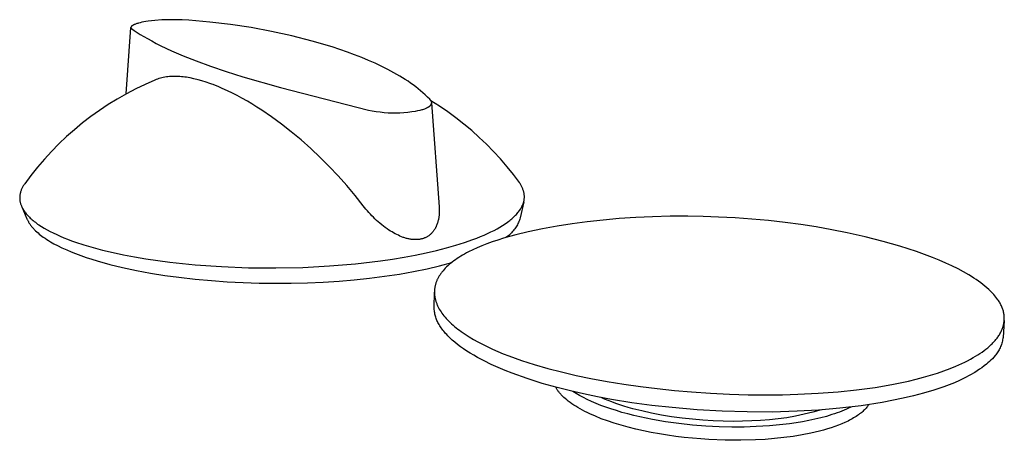
# Model space of a CAD drawing. Units: millimetres. Extents: x -234 to 127, y -227 to 81.
# Drawn here: x -234 to -60, y -227 to -153 of the extents above; entities that cross this region are included whole.
import ezdxf

# ---------------------------------------------------------------- set-up
doc = ezdxf.new("R2010")
doc.units = ezdxf.units.MM
doc.header["$MEASUREMENT"] = 0
doc.layers.add('Default', color=7, linetype='Continuous', true_color=0x000000)

msp = doc.modelspace()

# ---------------------------------------------------------------- linework, layer by layer
at = {"layer": 'Default', "color": 7, "true_color": 0xffffff}
for p, q in [((-212.39, -153.41), (-212.73, -153.48)), ((-212.03, -153.35), (-212.39, -153.41)), ((-211.65, -153.29), (-212.03, -153.35)), ((-210.45, -153.17), (-211.65, -153.29)), ((-209.24, -153.08), (-210.45, -153.17)), ((-208.04, -153.04), (-209.24, -153.08)), ((-206.83, -153.03), (-208.04, -153.04)), ((-205.62, -153.07), (-206.83, -153.03)), ((-204.42, -153.14), (-205.62, -153.07)), ((-200.74, -153.45), (-204.42, -153.14)), ((-197.07, -153.88), (-200.74, -153.45)), ((-215.52, -166.17), (-214.69, -154.43)), ((-214.68, -154.36), (-214.69, -154.37)), ((-214.69, -154.37), (-214.69, -154.37)), ((-214.69, -154.37), (-214.69, -154.38)), ((-214.69, -154.38), (-214.69, -154.38)), ((-214.69, -154.38), (-214.69, -154.39)), ((-214.69, -154.39), (-214.69, -154.39)), ((-214.69, -154.39), (-214.69, -154.4)), ((-214.69, -154.4), (-214.69, -154.4)), ((-214.69, -154.4), (-214.69, -154.41)), ((-214.69, -154.41), (-214.69, -154.42)), ((-214.69, -154.42), (-214.69, -154.42)), ((-214.69, -154.42), (-214.69, -154.43)), ((-214.69, -154.43), (-214.69, -154.43)), ((-214.69, -154.43), (-214.69, -154.44)), ((-214.69, -154.44), (-214.69, -154.44)), ((-214.69, -154.44), (-214.69, -154.45)), ((-214.69, -154.45), (-214.69, -154.45)), ((-214.69, -154.45), (-214.69, -154.46)), ((-214.69, -154.46), (-214.69, -154.46)), ((-214.69, -154.46), (-214.69, -154.47)), ((-214.69, -154.47), (-214.69, -154.47)), ((-214.69, -154.47), (-214.68, -154.48)), ((-214.67, -154.33), (-214.68, -154.34)), ((-214.68, -154.34), (-214.68, -154.34)), ((-214.68, -154.34), (-214.68, -154.35)), ((-214.68, -154.35), (-214.68, -154.35)), ((-214.68, -154.35), (-214.68, -154.36)), ((-214.68, -154.48), (-214.68, -154.49)), ((-214.68, -154.49), (-214.68, -154.49)), ((-214.68, -154.49), (-214.68, -154.5)), ((-214.68, -154.5), (-214.68, -154.5)), ((-214.68, -154.5), (-214.67, -154.51)), ((-214.66, -154.31), (-214.67, -154.32)), ((-214.67, -154.32), (-214.67, -154.33)), ((-214.67, -154.33), (-214.67, -154.33)), ((-214.67, -154.51), (-214.67, -154.51)), ((-214.67, -154.51), (-214.67, -154.52)), ((-214.67, -154.52), (-214.66, -154.52)), ((-214.65, -154.3), (-214.66, -154.3)), ((-214.66, -154.3), (-214.66, -154.31)), ((-214.66, -154.31), (-214.66, -154.31)), ((-214.66, -154.52), (-214.66, -154.53)), ((-214.66, -154.53), (-214.66, -154.53)), ((-214.66, -154.53), (-214.65, -154.54)), ((-214.64, -154.27), (-214.65, -154.29)), ((-214.65, -154.29), (-214.65, -154.29)), ((-214.65, -154.29), (-214.65, -154.3)), ((-214.65, -154.54), (-214.65, -154.54)), ((-214.65, -154.54), (-214.65, -154.55)), ((-214.65, -154.55), (-214.64, -154.55)), ((-214.63, -154.26), (-214.64, -154.27)), ((-214.64, -154.55), (-214.64, -154.56)), ((-214.64, -154.56), (-214.63, -154.56)), ((-214.62, -154.25), (-214.63, -154.26)), ((-214.63, -154.56), (-214.63, -154.57)), ((-214.63, -154.57), (-214.62, -154.57)), ((-214.61, -154.24), (-214.62, -154.25)), ((-214.62, -154.57), (-214.62, -154.58)), ((-214.62, -154.58), (-214.61, -154.58)), ((-214.6, -154.23), (-214.61, -154.24)), ((-214.61, -154.58), (-214.61, -154.59)), ((-214.61, -154.59), (-214.6, -154.59)), ((-214.59, -154.22), (-214.6, -154.23)), ((-214.6, -154.59), (-214.6, -154.6)), ((-214.6, -154.6), (-214.58, -154.6)), ((-214.58, -154.2), (-214.59, -154.22)), ((-214.57, -154.19), (-214.58, -154.2)), ((-214.58, -154.6), (-214.57, -154.61)), ((-214.55, -154.18), (-214.57, -154.19)), ((-214.57, -154.61), (-214.11, -154.93)), ((-214.54, -154.17), (-214.55, -154.18)), ((-214.53, -154.16), (-214.54, -154.17)), ((-214.51, -154.15), (-214.53, -154.16)), ((-214.5, -154.13), (-214.51, -154.15)), ((-214.46, -154.11), (-214.5, -154.13)), ((-214.43, -154.09), (-214.46, -154.11)), ((-214.4, -154.06), (-214.43, -154.09)), ((-214.36, -154.04), (-214.4, -154.06)), ((-214.32, -154.02), (-214.36, -154.04)), ((-214.27, -153.99), (-214.32, -154.02)), ((-214.23, -153.97), (-214.27, -153.99)), ((-214.18, -153.95), (-214.23, -153.97)), ((-214.09, -153.9), (-214.18, -153.95)), ((-214.11, -154.93), (-213.59, -155.27)), ((-213.98, -153.86), (-214.09, -153.9)), ((-213.87, -153.81), (-213.98, -153.86)), ((-213.75, -153.77), (-213.87, -153.81)), ((-213.62, -153.72), (-213.75, -153.77)), ((-213.49, -153.68), (-213.62, -153.72)), ((-213.35, -153.64), (-213.49, -153.68)), ((-213.05, -153.56), (-213.35, -153.64)), ((-212.73, -153.48), (-213.05, -153.56)), ((-193.42, -154.43), (-197.07, -153.88)), ((-189.79, -155.11), (-193.42, -154.43)), ((-186.18, -155.9), (-189.79, -155.11)), ((-213.59, -155.27), (-213.03, -155.63)), ((-213.03, -155.63), (-212.41, -156.01)), ((-212.41, -156.01), (-211.74, -156.39)), ((-211.74, -156.39), (-211.01, -156.8)), ((-211.01, -156.8), (-210.23, -157.22)), ((-182.6, -156.82), (-186.18, -155.9)), ((-179.06, -157.86), (-182.6, -156.82)), ((-210.23, -157.22), (-209.39, -157.64)), ((-209.39, -157.64), (-207.53, -158.52)), ((-207.53, -158.52), (-205.46, -159.42)), ((-176.35, -158.77), (-179.06, -157.86)), ((-205.46, -159.42), (-203.16, -160.34)), ((-203.16, -160.34), (-200.62, -161.27)), ((-175.06, -159.24), (-176.35, -158.77)), ((-173.8, -159.73), (-175.06, -159.24)), ((-172.58, -160.23), (-173.8, -159.73)), ((-171.41, -160.75), (-172.58, -160.23)), ((-200.62, -161.27), (-197.84, -162.2)), ((-197.84, -162.2), (-194.84, -163.13)), ((-170.27, -161.29), (-171.41, -160.75)), ((-169.17, -161.84), (-170.27, -161.29)), ((-168.1, -162.41), (-169.17, -161.84)), ((-210.46, -163.73), (-212.16, -164.48)), ((-210.22, -163.63), (-210.46, -163.73)), ((-209.98, -163.54), (-210.22, -163.63)), ((-209.73, -163.46), (-209.98, -163.54)), ((-209.48, -163.39), (-209.73, -163.46)), ((-209.22, -163.32), (-209.48, -163.39)), ((-208.95, -163.26), (-209.22, -163.32)), ((-208.68, -163.21), (-208.95, -163.26)), ((-208.4, -163.17), (-208.68, -163.21)), ((-208.13, -163.13), (-208.4, -163.17)), ((-207.85, -163.1), (-208.13, -163.13)), ((-207.57, -163.08), (-207.85, -163.1)), ((-207.3, -163.07), (-207.57, -163.08)), ((-207.02, -163.06), (-207.3, -163.07)), ((-206.73, -163.06), (-207.02, -163.06)), ((-206.38, -163.07), (-206.73, -163.06)), ((-206.03, -163.09), (-206.38, -163.07)), ((-205.74, -163.12), (-206.03, -163.09)), ((-205.45, -163.14), (-205.74, -163.12)), ((-205.16, -163.18), (-205.45, -163.14)), ((-204.87, -163.22), (-205.16, -163.18)), ((-204.53, -163.28), (-204.87, -163.22)), ((-204.19, -163.34), (-204.53, -163.28)), ((-203.52, -163.48), (-204.19, -163.34)), ((-202.8, -163.66), (-203.52, -163.48)), ((-202.1, -163.86), (-202.8, -163.66)), ((-201.39, -164.08), (-202.1, -163.86)), ((-194.84, -163.13), (-188.19, -165.01)), ((-167.08, -163), (-168.1, -162.41)), ((-166.58, -163.31), (-167.08, -163)), ((-166.09, -163.62), (-166.58, -163.31)), ((-165.61, -163.94), (-166.09, -163.62)), ((-165.15, -164.26), (-165.61, -163.94)), ((-213.84, -165.29), (-215.5, -166.15)), ((-212.16, -164.48), (-213.84, -165.29)), ((-200.69, -164.32), (-201.39, -164.08)), ((-200.51, -164.38), (-200.69, -164.32)), ((-200.33, -164.44), (-200.51, -164.38)), ((-200.15, -164.51), (-200.33, -164.44)), ((-199.98, -164.58), (-200.15, -164.51)), ((-199.24, -164.88), (-199.98, -164.58)), ((-198.5, -165.2), (-199.24, -164.88)), ((-197.6, -165.61), (-198.5, -165.2)), ((-196.7, -166.04), (-197.6, -165.61)), ((-188.19, -165.01), (-172.62, -169.02)), ((-164.69, -164.59), (-165.15, -164.26)), ((-164.24, -164.93), (-164.69, -164.59)), ((-163.8, -165.27), (-164.24, -164.93)), ((-163.38, -165.62), (-163.8, -165.27)), ((-162.96, -165.98), (-163.38, -165.62)), ((-217.12, -167.08), (-218.71, -168.06)), ((-215.5, -166.15), (-217.12, -167.08)), ((-195.9, -166.45), (-196.7, -166.04)), ((-195.03, -166.92), (-195.9, -166.45)), ((-194.05, -167.47), (-195.03, -166.92)), ((-162.55, -166.35), (-162.96, -165.98)), ((-162.16, -166.72), (-162.55, -166.35)), ((-161.77, -167.11), (-162.16, -166.72)), ((-161.74, -167.14), (-161.77, -167.11)), ((-161.71, -167.17), (-161.74, -167.14)), ((-161.68, -167.21), (-161.71, -167.17)), ((-161.65, -167.24), (-161.68, -167.21)), ((-161.62, -167.28), (-161.65, -167.24)), ((-161.6, -167.32), (-161.62, -167.28)), ((-161.57, -167.36), (-161.6, -167.32)), ((-161.54, -167.4), (-161.57, -167.36)), ((-160.03, -168.35), (-161.54, -167.4)), ((-161.54, -167.4), (-161.53, -167.43)), ((-161.53, -167.43), (-161.51, -167.47)), ((-220.26, -169.09), (-221.78, -170.17)), ((-218.71, -168.06), (-220.26, -169.09)), ((-193.25, -167.95), (-194.05, -167.47)), ((-192.37, -168.49), (-193.25, -167.95)), ((-191.51, -169.05), (-192.37, -168.49)), ((-189.8, -170.21), (-191.51, -169.05)), ((-172.62, -169.02), (-171.93, -169.16)), ((-171.93, -169.16), (-171.24, -169.28)), ((-164.27, -169.2), (-163.86, -169.12)), ((-163.86, -169.12), (-163.48, -169.04)), ((-163.48, -169.04), (-163.3, -168.99)), ((-163.3, -168.99), (-163.13, -168.95)), ((-163.13, -168.95), (-162.96, -168.9)), ((-162.96, -168.9), (-162.81, -168.85)), ((-162.81, -168.85), (-162.65, -168.79)), ((-162.65, -168.79), (-162.51, -168.74)), ((-162.51, -168.74), (-162.37, -168.68)), ((-162.37, -168.68), (-162.31, -168.66)), ((-162.31, -168.66), (-162.25, -168.63)), ((-162.25, -168.63), (-162.18, -168.6)), ((-162.18, -168.6), (-162.13, -168.57)), ((-162.13, -168.57), (-162.07, -168.54)), ((-162.07, -168.54), (-162.02, -168.51)), ((-162.02, -168.51), (-161.96, -168.47)), ((-161.96, -168.47), (-161.91, -168.44)), ((-161.91, -168.44), (-161.87, -168.41)), ((-161.87, -168.41), (-161.82, -168.38)), ((-161.82, -168.38), (-161.8, -168.36)), ((-161.8, -168.36), (-161.78, -168.34)), ((-161.78, -168.34), (-161.75, -168.33)), ((-161.75, -168.33), (-161.73, -168.31)), ((-161.73, -168.31), (-161.71, -168.29)), ((-161.71, -168.29), (-161.69, -168.27)), ((-161.69, -168.27), (-161.67, -168.25)), ((-161.67, -168.25), (-161.66, -168.24)), ((-161.66, -168.24), (-161.64, -168.22)), ((-161.64, -168.22), (-161.62, -168.2)), ((-161.62, -168.2), (-161.6, -168.18)), ((-161.6, -168.18), (-161.59, -168.16)), ((-161.59, -168.16), (-161.57, -168.14)), ((-161.57, -168.14), (-161.56, -168.12)), ((-161.56, -168.12), (-161.55, -168.1)), ((-161.55, -168.1), (-161.53, -168.09)), ((-161.53, -168.09), (-161.52, -168.07)), ((-161.52, -168.07), (-161.51, -168.05)), ((-161.51, -167.47), (-161.5, -167.5)), ((-161.51, -168.05), (-161.5, -168.03)), ((-161.5, -167.5), (-161.49, -167.54)), ((-161.5, -168.03), (-161.49, -168.01)), ((-161.49, -167.54), (-161.47, -167.57)), ((-161.49, -168.01), (-161.48, -167.99)), ((-161.48, -167.99), (-161.47, -167.97)), ((-161.47, -167.57), (-161.46, -167.61)), ((-161.47, -167.95), (-161.46, -167.94)), ((-161.47, -167.96), (-161.47, -167.95)), ((-161.47, -167.97), (-161.47, -167.96)), ((-161.46, -167.61), (-161.45, -167.65)), ((-161.46, -167.92), (-161.45, -167.91)), ((-161.46, -167.93), (-161.46, -167.92)), ((-161.46, -167.94), (-161.46, -167.93)), ((-161.45, -167.65), (-161.45, -167.68)), ((-161.45, -167.68), (-161.44, -167.72)), ((-161.45, -167.87), (-161.44, -167.85)), ((-161.45, -167.88), (-161.45, -167.87)), ((-161.45, -167.89), (-161.45, -167.88)), ((-161.45, -167.9), (-161.45, -167.89)), ((-161.45, -167.91), (-161.45, -167.9)), ((-161.44, -167.72), (-161.43, -167.76)), ((-161.44, -167.77), (-161.44, -167.76)), ((-161.44, -167.78), (-161.44, -167.77)), ((-161.44, -167.79), (-161.44, -167.78)), ((-161.44, -167.8), (-161.44, -167.79)), ((-161.44, -167.81), (-161.44, -167.8)), ((-161.44, -167.82), (-161.44, -167.81)), ((-161.44, -167.83), (-161.44, -167.82)), ((-161.44, -167.84), (-161.44, -167.83)), ((-161.44, -167.85), (-161.44, -167.84)), ((-161.43, -167.76), (-160.08, -186.14)), ((-158.55, -169.36), (-160.03, -168.35)), ((-221.78, -170.17), (-223.26, -171.31)), ((-188.02, -171.51), (-189.8, -170.21)), ((-171.24, -169.28), (-170.55, -169.37)), ((-170.55, -169.37), (-169.85, -169.44)), ((-169.85, -169.44), (-169.15, -169.49)), ((-169.15, -169.49), (-168.45, -169.52)), ((-168.45, -169.52), (-167.75, -169.52)), ((-167.75, -169.52), (-167.05, -169.5)), ((-167.05, -169.5), (-166.35, -169.46)), ((-166.35, -169.46), (-165.66, -169.4)), ((-165.66, -169.4), (-164.96, -169.31)), ((-164.96, -169.31), (-164.27, -169.2)), ((-157.11, -170.41), (-158.55, -169.36)), ((-155.7, -171.52), (-157.11, -170.41)), ((-224.69, -172.5), (-226.09, -173.73)), ((-223.26, -171.31), (-224.69, -172.5)), ((-186.29, -172.86), (-188.02, -171.51)), ((-154.33, -172.66), (-155.7, -171.52)), ((-152.99, -173.86), (-154.33, -172.66)), ((-226.09, -173.73), (-227.45, -175.02)), ((-184.53, -174.32), (-186.29, -172.86)), ((-182.82, -175.84), (-184.53, -174.32)), ((-151.7, -175.09), (-152.99, -173.86)), ((-227.45, -175.02), (-228.75, -176.35)), ((-181.17, -177.4), (-182.82, -175.84)), ((-150.45, -176.37), (-151.7, -175.09)), ((-230.02, -177.72), (-231.23, -179.14)), ((-228.75, -176.35), (-230.02, -177.72)), ((-179.56, -179), (-181.17, -177.4)), ((-149.24, -177.69), (-150.45, -176.37)), ((-148.07, -179.05), (-149.24, -177.69)), ((-231.23, -179.14), (-232.4, -180.59)), ((-177.98, -180.68), (-179.56, -179)), ((-146.95, -180.45), (-148.07, -179.05)), ((-232.4, -180.59), (-233.51, -182.09)), ((-176.45, -182.4), (-177.98, -180.68)), ((-145.88, -181.88), (-146.95, -180.45)), ((-234.06, -183.05), (-234.11, -183.17)), ((-234.01, -182.93), (-234.06, -183.05)), ((-233.95, -182.81), (-234.01, -182.93)), ((-233.89, -182.69), (-233.95, -182.81)), ((-233.82, -182.57), (-233.89, -182.69)), ((-233.75, -182.45), (-233.82, -182.57)), ((-233.67, -182.33), (-233.75, -182.45)), ((-233.59, -182.21), (-233.67, -182.33)), ((-233.51, -182.09), (-233.59, -182.21)), ((-174.97, -184.16), (-176.45, -182.4)), ((-145.84, -181.94), (-145.92, -181.83)), ((-145.76, -182.05), (-145.84, -181.94)), ((-145.69, -182.17), (-145.76, -182.05)), ((-145.62, -182.28), (-145.69, -182.17)), ((-145.55, -182.39), (-145.62, -182.28)), ((-145.49, -182.5), (-145.55, -182.39)), ((-145.43, -182.61), (-145.49, -182.5)), ((-145.38, -182.73), (-145.43, -182.61)), ((-145.33, -182.84), (-145.38, -182.73)), ((-145.28, -182.95), (-145.33, -182.84)), ((-145.24, -183.07), (-145.28, -182.95)), ((-145.2, -183.18), (-145.24, -183.07)), ((-234.38, -184.27), (-234.39, -184.39)), ((-234.39, -184.39), (-234.39, -184.51)), ((-234.39, -184.51), (-234.39, -184.57)), ((-234.39, -184.57), (-234.39, -184.63)), ((-234.39, -184.63), (-234.39, -184.7)), ((-234.39, -184.7), (-234.39, -184.76)), ((-234.39, -184.76), (-234.38, -184.82)), ((-234.37, -184.14), (-234.38, -184.27)), ((-234.38, -184.82), (-234.38, -184.88)), ((-234.35, -184.02), (-234.37, -184.14)), ((-234.33, -183.9), (-234.35, -184.02)), ((-234.3, -183.78), (-234.33, -183.9)), ((-234.27, -183.65), (-234.3, -183.78)), ((-234.24, -183.53), (-234.27, -183.65)), ((-234.2, -183.41), (-234.24, -183.53)), ((-234.16, -183.29), (-234.2, -183.41)), ((-234.11, -183.17), (-234.16, -183.29)), ((-173.53, -185.96), (-174.97, -184.16)), ((-145.16, -183.3), (-145.2, -183.18)), ((-145.13, -183.41), (-145.16, -183.3)), ((-145.1, -183.52), (-145.13, -183.41)), ((-145.07, -183.64), (-145.1, -183.52)), ((-145.05, -183.75), (-145.07, -183.64)), ((-145.03, -183.87), (-145.05, -183.75)), ((-145.04, -184.91), (-145.02, -184.79)), ((-145.02, -183.98), (-145.03, -183.87)), ((-145.01, -184.1), (-145.02, -183.98)), ((-145.02, -184.79), (-145.01, -184.68)), ((-145, -184.21), (-145.01, -184.1)), ((-145.01, -184.68), (-145, -184.56)), ((-145, -184.33), (-145, -184.21)), ((-145, -184.44), (-145, -184.33)), ((-145, -184.56), (-145, -184.44)), ((-234.38, -184.88), (-234.37, -185)), ((-234.37, -185), (-234.35, -185.13)), ((-234.35, -185.13), (-234.33, -185.25)), ((-234.33, -185.25), (-234.3, -185.37)), ((-234.3, -185.37), (-234.27, -185.5)), ((-234.27, -185.5), (-234.24, -185.62)), ((-234.24, -185.62), (-234.2, -185.75)), ((-234.2, -185.75), (-234.15, -185.87)), ((-234.15, -185.87), (-234.1, -185.99)), ((-234.1, -185.99), (-234.07, -186.07)), ((-234.07, -186.07), (-234.04, -186.15)), ((-234.04, -186.15), (-234, -186.23)), ((-234.04, -186.15), (-233.11, -188.28)), ((-234, -186.23), (-233.96, -186.3)), ((-233.96, -186.3), (-233.92, -186.38)), ((-233.92, -186.38), (-233.88, -186.46)), ((-233.88, -186.46), (-233.79, -186.61)), ((-233.79, -186.61), (-233.7, -186.77)), ((-173.29, -186.27), (-173.53, -185.96)), ((-173.05, -186.57), (-173.29, -186.27)), ((-172.8, -186.87), (-173.05, -186.57)), ((-160.08, -186.14), (-160.07, -186.43)), ((-160.07, -186.43), (-160.06, -186.72)), ((-145.8, -186.73), (-145.7, -186.57)), ((-145.11, -185.26), (-145.75, -188.11)), ((-145.7, -186.57), (-145.6, -186.42)), ((-145.6, -186.42), (-145.52, -186.26)), ((-145.52, -186.26), (-145.47, -186.19)), ((-145.47, -186.19), (-145.43, -186.11)), ((-145.43, -186.11), (-145.4, -186.03)), ((-145.4, -186.03), (-145.36, -185.95)), ((-145.36, -185.95), (-145.32, -185.88)), ((-145.32, -185.88), (-145.29, -185.8)), ((-145.29, -185.8), (-145.26, -185.72)), ((-145.26, -185.72), (-145.23, -185.64)), ((-145.23, -185.64), (-145.2, -185.57)), ((-145.2, -185.57), (-145.18, -185.49)), ((-145.18, -185.49), (-145.14, -185.37)), ((-145.14, -185.37), (-145.11, -185.26)), ((-145.11, -185.26), (-145.08, -185.14)), ((-145.08, -185.14), (-145.06, -185.02)), ((-145.06, -185.02), (-145.04, -184.91)), ((-233.7, -186.77), (-233.59, -186.92)), ((-233.59, -186.92), (-233.49, -187.08)), ((-233.49, -187.08), (-233.37, -187.23)), ((-233.37, -187.23), (-233.24, -187.38)), ((-233.24, -187.38), (-233.11, -187.54)), ((-233.11, -187.54), (-232.98, -187.69)), ((-233.11, -188.28), (-233.07, -188.38)), ((-232.98, -187.69), (-232.83, -187.84)), ((-232.83, -187.84), (-232.68, -188)), ((-232.68, -188), (-232.52, -188.15)), ((-232.52, -188.15), (-232.35, -188.3)), ((-232.35, -188.3), (-232.18, -188.45)), ((-172.54, -187.16), (-172.8, -186.87)), ((-172.28, -187.45), (-172.54, -187.16)), ((-172.01, -187.73), (-172.28, -187.45)), ((-171.73, -188), (-172.01, -187.73)), ((-171.46, -188.28), (-171.73, -188)), ((-171.17, -188.55), (-171.46, -188.28)), ((-160.2, -188.29), (-160.22, -188.43)), ((-160.17, -188.15), (-160.2, -188.29)), ((-160.15, -188.01), (-160.17, -188.15)), ((-160.13, -187.87), (-160.15, -188.01)), ((-160.11, -187.73), (-160.13, -187.87)), ((-160.1, -187.59), (-160.11, -187.73)), ((-160.08, -187.45), (-160.1, -187.59)), ((-160.07, -187.3), (-160.08, -187.45)), ((-160.06, -187.01), (-160.07, -187.16)), ((-160.07, -187.16), (-160.07, -187.3)), ((-160.06, -186.72), (-160.06, -187.01)), ((-147.39, -188.41), (-147.21, -188.26)), ((-147.21, -188.26), (-147.04, -188.1)), ((-147.04, -188.1), (-146.88, -187.95)), ((-146.88, -187.95), (-146.72, -187.8)), ((-146.72, -187.8), (-146.57, -187.65)), ((-146.57, -187.65), (-146.42, -187.49)), ((-146.42, -187.49), (-146.28, -187.34)), ((-146.28, -187.34), (-146.15, -187.19)), ((-146.15, -187.19), (-146.03, -187.03)), ((-146.03, -187.03), (-145.91, -186.88)), ((-145.91, -186.88), (-145.8, -186.73)), ((-145.81, -188.32), (-145.88, -188.53)), ((-145.75, -188.11), (-145.81, -188.32)), ((-128.23, -188.25), (-131.05, -188.5)), ((-125.26, -188.06), (-128.23, -188.25)), ((-122.3, -187.92), (-125.26, -188.06)), ((-119.16, -187.84), (-122.3, -187.92)), ((-116.03, -187.83), (-119.16, -187.84)), ((-113.31, -187.87), (-116.03, -187.83)), ((-110.59, -187.96), (-113.31, -187.87)), ((-107.63, -188.12), (-110.59, -187.96)), ((-104.68, -188.33), (-107.63, -188.12)), ((-101.74, -188.6), (-104.68, -188.33)), ((-233.07, -188.38), (-233.02, -188.49)), ((-233.02, -188.49), (-232.97, -188.59)), ((-232.97, -188.59), (-232.92, -188.69)), ((-232.92, -188.69), (-232.86, -188.78)), ((-232.86, -188.78), (-232.81, -188.88)), ((-232.81, -188.88), (-232.75, -188.98)), ((-232.75, -188.98), (-232.69, -189.07)), ((-232.69, -189.07), (-232.61, -189.19)), ((-232.61, -189.19), (-232.53, -189.3)), ((-232.53, -189.3), (-232.45, -189.41)), ((-232.45, -189.41), (-232.37, -189.52)), ((-232.37, -189.52), (-232.28, -189.62)), ((-232.28, -189.62), (-232.2, -189.73)), ((-232.2, -189.73), (-232.02, -189.94)), ((-232.18, -188.45), (-232, -188.6)), ((-232.02, -189.94), (-231.91, -190.05)), ((-232, -188.6), (-231.81, -188.75)), ((-231.91, -190.05), (-231.81, -190.16)), ((-231.81, -188.75), (-231.62, -188.9)), ((-231.62, -188.9), (-231.42, -189.05)), ((-231.42, -189.05), (-231.21, -189.2)), ((-231.21, -189.2), (-230.99, -189.35)), ((-230.99, -189.35), (-230.54, -189.64)), ((-230.54, -189.64), (-230.06, -189.93)), ((-230.06, -189.93), (-229.55, -190.22)), ((-170.87, -188.81), (-171.17, -188.55)), ((-170.57, -189.07), (-170.87, -188.81)), ((-170.26, -189.33), (-170.57, -189.07)), ((-169.95, -189.57), (-170.26, -189.33)), ((-169.64, -189.81), (-169.95, -189.57)), ((-169.31, -190.04), (-169.64, -189.81)), ((-168.98, -190.27), (-169.31, -190.04)), ((-160.82, -190.01), (-160.88, -190.12)), ((-160.76, -189.91), (-160.82, -190.01)), ((-160.71, -189.8), (-160.76, -189.91)), ((-160.65, -189.69), (-160.71, -189.8)), ((-160.6, -189.59), (-160.65, -189.69)), ((-160.54, -189.45), (-160.6, -189.59)), ((-160.48, -189.3), (-160.54, -189.45)), ((-160.43, -189.16), (-160.48, -189.3)), ((-160.38, -189.02), (-160.43, -189.16)), ((-160.34, -188.87), (-160.38, -189.02)), ((-160.3, -188.72), (-160.34, -188.87)), ((-160.26, -188.57), (-160.3, -188.72)), ((-160.22, -188.43), (-160.26, -188.57)), ((-150.36, -190.32), (-149.83, -190.03)), ((-149.83, -190.03), (-149.32, -189.74)), ((-149.32, -189.74), (-148.85, -189.45)), ((-148.85, -189.45), (-148.4, -189.15)), ((-148.4, -189.15), (-147.97, -188.86)), ((-147.97, -188.86), (-147.77, -188.71)), ((-147.77, -188.71), (-147.58, -188.56)), ((-147.58, -188.56), (-147.39, -188.41)), ((-146.71, -190.08), (-146.84, -190.25)), ((-146.59, -189.9), (-146.71, -190.08)), ((-146.47, -189.71), (-146.59, -189.9)), ((-146.35, -189.52), (-146.47, -189.71)), ((-146.24, -189.33), (-146.35, -189.52)), ((-146.14, -189.13), (-146.24, -189.33)), ((-146.05, -188.93), (-146.14, -189.13)), ((-145.96, -188.73), (-146.05, -188.93)), ((-145.88, -188.53), (-145.96, -188.73)), ((-141.76, -190.04), (-144.32, -190.59)), ((-139.18, -189.58), (-141.76, -190.04)), ((-136.53, -189.16), (-139.18, -189.58)), ((-133.86, -188.81), (-136.53, -189.16)), ((-131.05, -188.5), (-133.86, -188.81)), ((-98.8, -188.93), (-101.74, -188.6)), ((-96.04, -189.3), (-98.8, -188.93)), ((-93.29, -189.72), (-96.04, -189.3)), ((-90.56, -190.21), (-93.29, -189.72)), ((-231.81, -190.16), (-231.59, -190.38)), ((-231.59, -190.38), (-231.37, -190.58)), ((-231.37, -190.58), (-231.14, -190.79)), ((-231.14, -190.79), (-230.92, -190.98)), ((-230.92, -190.98), (-230.69, -191.16)), ((-230.69, -191.16), (-230.46, -191.34)), ((-230.46, -191.34), (-230.22, -191.51)), ((-230.22, -191.51), (-229.91, -191.72)), ((-229.91, -191.72), (-229.6, -191.93)), ((-229.55, -190.22), (-229.02, -190.51)), ((-229.02, -190.51), (-228.46, -190.79)), ((-228.46, -190.79), (-227.84, -191.08)), ((-227.84, -191.08), (-227.21, -191.36)), ((-227.21, -191.36), (-226.58, -191.62)), ((-226.58, -191.62), (-225.94, -191.87)), ((-168.72, -190.44), (-168.98, -190.27)), ((-168.44, -190.61), (-168.72, -190.44)), ((-168.17, -190.77), (-168.44, -190.61)), ((-167.89, -190.92), (-168.17, -190.77)), ((-167.61, -191.07), (-167.89, -190.92)), ((-167.32, -191.2), (-167.61, -191.07)), ((-167.04, -191.33), (-167.32, -191.2)), ((-166.75, -191.45), (-167.04, -191.33)), ((-166.46, -191.56), (-166.75, -191.45)), ((-166.32, -191.61), (-166.46, -191.56)), ((-166.17, -191.66), (-166.32, -191.61)), ((-166.03, -191.7), (-166.17, -191.66)), ((-165.88, -191.74), (-166.03, -191.7)), ((-165.73, -191.78), (-165.88, -191.74)), ((-165.59, -191.82), (-165.73, -191.78)), ((-165.44, -191.85), (-165.59, -191.82)), ((-165.3, -191.87), (-165.44, -191.85)), ((-163.13, -191.83), (-163.23, -191.85)), ((-163.04, -191.8), (-163.13, -191.83)), ((-162.94, -191.77), (-163.04, -191.8)), ((-162.85, -191.74), (-162.94, -191.77)), ((-162.76, -191.71), (-162.85, -191.74)), ((-162.66, -191.67), (-162.76, -191.71)), ((-162.57, -191.63), (-162.66, -191.67)), ((-162.46, -191.58), (-162.57, -191.63)), ((-162.35, -191.52), (-162.46, -191.58)), ((-162.24, -191.47), (-162.35, -191.52)), ((-162.14, -191.4), (-162.24, -191.47)), ((-162.03, -191.34), (-162.14, -191.4)), ((-161.93, -191.27), (-162.03, -191.34)), ((-161.83, -191.19), (-161.93, -191.27)), ((-161.74, -191.11), (-161.83, -191.19)), ((-161.64, -191.04), (-161.74, -191.11)), ((-161.56, -190.96), (-161.64, -191.04)), ((-161.47, -190.87), (-161.56, -190.96)), ((-161.39, -190.79), (-161.47, -190.87)), ((-161.31, -190.7), (-161.39, -190.79)), ((-161.23, -190.61), (-161.31, -190.7)), ((-161.15, -190.51), (-161.23, -190.61)), ((-161.08, -190.42), (-161.15, -190.51)), ((-161.01, -190.32), (-161.08, -190.42)), ((-160.95, -190.22), (-161.01, -190.32)), ((-160.88, -190.12), (-160.95, -190.22)), ((-154.12, -191.96), (-153.43, -191.7)), ((-153.43, -191.7), (-152.76, -191.43)), ((-152.76, -191.43), (-152.12, -191.16)), ((-152.12, -191.16), (-151.51, -190.88)), ((-151.51, -190.88), (-150.92, -190.6)), ((-150.92, -190.6), (-150.36, -190.32)), ((-148.7, -191.73), (-149.7, -192.04)), ((-147.61, -191.42), (-148.7, -191.73)), ((-148.1, -191.48), (-148.28, -191.61)), ((-147.93, -191.35), (-148.1, -191.48)), ((-147.76, -191.21), (-147.93, -191.35)), ((-147.59, -191.06), (-147.76, -191.21)), ((-146.52, -191.12), (-147.61, -191.42)), ((-147.43, -190.91), (-147.59, -191.06)), ((-147.28, -190.75), (-147.43, -190.91)), ((-147.13, -190.59), (-147.28, -190.75)), ((-146.98, -190.42), (-147.13, -190.59)), ((-146.84, -190.25), (-146.98, -190.42)), ((-144.32, -190.59), (-146.52, -191.12)), ((-87.83, -190.75), (-90.56, -190.21)), ((-84.62, -191.47), (-87.83, -190.75)), ((-81.43, -192.28), (-84.62, -191.47)), ((-229.6, -191.93), (-229.28, -192.13)), ((-229.28, -192.13), (-228.96, -192.33)), ((-228.96, -192.33), (-228.34, -192.68)), ((-228.34, -192.68), (-227.71, -193.02)), ((-227.71, -193.02), (-226.9, -193.42)), ((-226.9, -193.42), (-226.07, -193.8)), ((-225.94, -191.87), (-225.21, -192.15)), ((-225.21, -192.15), (-224.48, -192.4)), ((-224.48, -192.4), (-223.01, -192.89)), ((-223.01, -192.89), (-221.36, -193.37)), ((-221.36, -193.37), (-219.7, -193.81)), ((-165.16, -191.9), (-165.3, -191.87)), ((-165.02, -191.92), (-165.16, -191.9)), ((-164.87, -191.94), (-165.02, -191.92)), ((-164.73, -191.95), (-164.87, -191.94)), ((-164.58, -191.96), (-164.73, -191.95)), ((-164.44, -191.97), (-164.58, -191.96)), ((-164.3, -191.97), (-164.44, -191.97)), ((-164.16, -191.97), (-164.3, -191.97)), ((-164.02, -191.97), (-164.16, -191.97)), ((-163.88, -191.96), (-164.02, -191.97)), ((-163.74, -191.94), (-163.88, -191.96)), ((-163.6, -191.93), (-163.74, -191.94)), ((-163.47, -191.9), (-163.6, -191.93)), ((-163.33, -191.88), (-163.47, -191.9)), ((-163.23, -191.85), (-163.33, -191.88)), ((-160.54, -193.89), (-158.8, -193.44)), ((-158.8, -193.44), (-157.15, -192.97)), ((-157.15, -192.97), (-155.59, -192.47)), ((-155.59, -192.47), (-154.12, -191.96)), ((-153.36, -193.42), (-154.15, -193.78)), ((-152.55, -193.08), (-153.36, -193.42)), ((-151.63, -192.72), (-152.55, -193.08)), ((-150.69, -192.38), (-151.63, -192.72)), ((-149.7, -192.04), (-150.69, -192.38)), ((-78.46, -193.13), (-81.43, -192.28)), ((-76.99, -193.6), (-78.46, -193.13)), ((-226.07, -193.8), (-225.3, -194.13)), ((-225.3, -194.13), (-224.51, -194.44)), ((-224.51, -194.44), (-223.56, -194.8)), ((-223.56, -194.8), (-222.6, -195.13)), ((-222.6, -195.13), (-221.63, -195.45)), ((-219.7, -193.81), (-217.86, -194.25)), ((-217.86, -194.25), (-216.02, -194.64)), ((-216.02, -194.64), (-214.03, -195.02)), ((-214.03, -195.02), (-212.03, -195.36)), ((-168.37, -195.42), (-166.28, -195.07)), ((-166.28, -195.07), (-164.33, -194.71)), ((-164.33, -194.71), (-162.38, -194.31)), ((-162.38, -194.31), (-160.54, -193.89)), ((-156.91, -195.32), (-157.2, -195.52)), ((-156.59, -195.11), (-156.91, -195.32)), ((-156.27, -194.91), (-156.59, -195.11)), ((-155.94, -194.72), (-156.27, -194.91)), ((-155.61, -194.53), (-155.94, -194.72)), ((-155.25, -194.33), (-155.61, -194.53)), ((-154.89, -194.14), (-155.25, -194.33)), ((-154.15, -193.78), (-154.89, -194.14)), ((-75.53, -194.09), (-76.99, -193.6)), ((-74.11, -194.6), (-75.53, -194.09)), ((-72.69, -195.14), (-74.11, -194.6)), ((-71.51, -195.62), (-72.69, -195.14)), ((-221.63, -195.45), (-220.66, -195.74)), ((-220.66, -195.74), (-218.44, -196.36)), ((-218.44, -196.36), (-216.2, -196.9)), ((-216.2, -196.9), (-213.71, -197.43)), ((-212.03, -195.36), (-209.91, -195.68)), ((-209.91, -195.68), (-207.77, -195.95)), ((-207.77, -195.95), (-203.29, -196.42)), ((-203.29, -196.42), (-198.64, -196.75)), ((-198.64, -196.75), (-193.87, -196.94)), ((-193.87, -196.94), (-189.05, -196.98)), ((-189.05, -196.98), (-184.24, -196.88)), ((-184.24, -196.88), (-179.5, -196.63)), ((-179.5, -196.63), (-174.9, -196.24)), ((-174.9, -196.24), (-170.47, -195.72)), ((-170.47, -195.72), (-168.37, -195.42)), ((-162.22, -197.12), (-160.02, -196.59)), ((-160.02, -196.59), (-157.84, -195.99)), ((-159.01, -197.04), (-159.21, -197.26)), ((-158.78, -196.81), (-159.01, -197.04)), ((-158.54, -196.59), (-158.78, -196.81)), ((-158.3, -196.37), (-158.54, -196.59)), ((-158.05, -196.16), (-158.3, -196.37)), ((-157.77, -195.94), (-158.05, -196.16)), ((-157.49, -195.73), (-157.77, -195.94)), ((-157.2, -195.52), (-157.49, -195.73)), ((-70.34, -196.13), (-71.51, -195.62)), ((-69.25, -196.63), (-70.34, -196.13)), ((-68.18, -197.16), (-69.25, -196.63)), ((-213.71, -197.43), (-211.21, -197.89)), ((-211.21, -197.89), (-208.7, -198.29)), ((-208.7, -198.29), (-206.19, -198.63)), ((-206.19, -198.63), (-203.3, -198.96)), ((-175.12, -199.08), (-172.41, -198.8)), ((-172.41, -198.8), (-169.75, -198.46)), ((-169.75, -198.46), (-167.1, -198.06)), ((-167.1, -198.06), (-164.66, -197.62)), ((-164.66, -197.62), (-162.22, -197.12)), ((-160.26, -198.72), (-160.32, -198.83)), ((-160.2, -198.61), (-160.26, -198.72)), ((-160.13, -198.5), (-160.2, -198.61)), ((-160.07, -198.39), (-160.13, -198.5)), ((-160, -198.28), (-160.07, -198.39)), ((-159.93, -198.17), (-160, -198.28)), ((-159.85, -198.06), (-159.93, -198.17)), ((-159.78, -197.96), (-159.85, -198.06)), ((-159.69, -197.84), (-159.78, -197.96)), ((-159.6, -197.72), (-159.69, -197.84)), ((-159.5, -197.6), (-159.6, -197.72)), ((-159.41, -197.49), (-159.5, -197.6)), ((-159.21, -197.26), (-159.41, -197.49)), ((-67.21, -197.67), (-68.18, -197.16)), ((-66.25, -198.22), (-67.21, -197.67)), ((-65.81, -198.49), (-66.25, -198.22)), ((-65.38, -198.76), (-65.81, -198.49)), ((-64.96, -199.04), (-65.38, -198.76)), ((-203.3, -198.96), (-200.4, -199.22)), ((-200.4, -199.22), (-197.62, -199.42)), ((-197.62, -199.42), (-194.83, -199.56)), ((-194.83, -199.56), (-191.98, -199.65)), ((-191.98, -199.65), (-189.14, -199.69)), ((-189.14, -199.69), (-186.29, -199.68)), ((-186.29, -199.68), (-183.44, -199.61)), ((-183.44, -199.61), (-180.63, -199.48)), ((-180.63, -199.48), (-177.83, -199.31)), ((-177.83, -199.31), (-175.12, -199.08)), ((-160.88, -200.54), (-160.89, -200.66)), ((-160.86, -200.42), (-160.88, -200.54)), ((-160.84, -200.31), (-160.86, -200.42)), ((-160.82, -200.19), (-160.84, -200.31)), ((-160.79, -200.08), (-160.82, -200.19)), ((-160.76, -199.96), (-160.79, -200.08)), ((-160.73, -199.85), (-160.76, -199.96)), ((-160.69, -199.74), (-160.73, -199.85)), ((-160.66, -199.62), (-160.69, -199.74)), ((-160.62, -199.5), (-160.66, -199.62)), ((-160.57, -199.39), (-160.62, -199.5)), ((-160.53, -199.28), (-160.57, -199.39)), ((-160.48, -199.16), (-160.53, -199.28)), ((-160.43, -199.05), (-160.48, -199.16)), ((-160.38, -198.94), (-160.43, -199.05)), ((-160.32, -198.83), (-160.38, -198.94)), ((-64.54, -199.33), (-64.96, -199.04)), ((-64.16, -199.6), (-64.54, -199.33)), ((-63.79, -199.88), (-64.16, -199.6)), ((-63.43, -200.18), (-63.79, -199.88)), ((-63.07, -200.48), (-63.43, -200.18)), ((-62.75, -200.77), (-63.07, -200.48)), ((-160.96, -203.97), (-160.93, -201.25)), ((-160.92, -201.01), (-160.93, -201.13)), ((-160.93, -201.13), (-160.93, -201.25)), ((-160.93, -201.25), (-160.93, -201.36)), ((-160.93, -201.36), (-160.93, -201.48)), ((-160.93, -201.48), (-160.92, -201.6)), ((-160.91, -200.78), (-160.92, -200.89)), ((-160.92, -200.89), (-160.92, -201.01)), ((-160.92, -201.6), (-160.91, -201.72)), ((-160.89, -200.66), (-160.91, -200.78)), ((-160.91, -201.72), (-160.9, -201.84)), ((-160.9, -201.84), (-160.88, -201.96)), ((-160.88, -201.96), (-160.86, -202.08)), ((-160.86, -202.08), (-160.84, -202.2)), ((-160.84, -202.2), (-160.82, -202.32)), ((-62.44, -201.06), (-62.75, -200.77)), ((-62.14, -201.37), (-62.44, -201.06)), ((-61.99, -201.53), (-62.14, -201.37)), ((-61.84, -201.69), (-61.99, -201.53)), ((-61.65, -201.91), (-61.84, -201.69)), ((-61.47, -202.14), (-61.65, -201.91)), ((-61.29, -202.37), (-61.47, -202.14)), ((-160.96, -204.17), (-160.96, -203.97)), ((-160.82, -202.32), (-160.79, -202.44)), ((-160.79, -202.44), (-160.76, -202.56)), ((-160.76, -202.56), (-160.73, -202.68)), ((-160.73, -202.68), (-160.7, -202.81)), ((-160.7, -202.81), (-160.66, -202.93)), ((-160.66, -202.93), (-160.62, -203.05)), ((-160.62, -203.05), (-160.57, -203.17)), ((-160.57, -203.17), (-160.53, -203.29)), ((-160.53, -203.29), (-160.48, -203.41)), ((-160.48, -203.41), (-160.43, -203.53)), ((-160.43, -203.53), (-160.37, -203.66)), ((-160.37, -203.66), (-160.31, -203.78)), ((-160.31, -203.78), (-160.25, -203.9)), ((-160.25, -203.9), (-160.19, -204.02)), ((-160.19, -204.02), (-160.06, -204.26)), ((-61.12, -202.61), (-61.29, -202.37)), ((-61.02, -202.76), (-61.12, -202.61)), ((-60.92, -202.91), (-61.02, -202.76)), ((-60.83, -203.06), (-60.92, -202.91)), ((-60.74, -203.22), (-60.83, -203.06)), ((-60.66, -203.38), (-60.74, -203.22)), ((-60.57, -203.53), (-60.66, -203.38)), ((-60.5, -203.7), (-60.57, -203.53)), ((-60.42, -203.86), (-60.5, -203.7)), ((-60.36, -204.01), (-60.42, -203.86)), ((-60.3, -204.17), (-60.36, -204.01)), ((-160.95, -204.36), (-160.96, -204.17)), ((-160.93, -204.56), (-160.95, -204.36)), ((-160.91, -204.75), (-160.93, -204.56)), ((-160.88, -204.95), (-160.91, -204.75)), ((-160.84, -205.14), (-160.88, -204.95)), ((-160.8, -205.33), (-160.84, -205.14)), ((-160.75, -205.52), (-160.8, -205.33)), ((-160.69, -205.71), (-160.75, -205.52)), ((-160.62, -205.9), (-160.69, -205.71)), ((-160.06, -204.26), (-159.92, -204.49)), ((-159.92, -204.49), (-159.76, -204.73)), ((-159.76, -204.73), (-159.59, -204.97)), ((-159.59, -204.97), (-159.42, -205.21)), ((-159.42, -205.21), (-159.24, -205.44)), ((-159.24, -205.44), (-159.04, -205.68)), ((-159.04, -205.68), (-158.83, -205.92)), ((-60.25, -204.32), (-60.3, -204.17)), ((-60.2, -204.48), (-60.25, -204.32)), ((-60.15, -204.64), (-60.2, -204.48)), ((-60.11, -204.8), (-60.15, -204.64)), ((-60.08, -204.96), (-60.11, -204.8)), ((-60.05, -205.13), (-60.08, -204.96)), ((-60.03, -205.28), (-60.05, -205.13)), ((-60.01, -205.44), (-60.03, -205.28)), ((-59.99, -205.6), (-60.01, -205.44)), ((-59.99, -205.76), (-59.99, -205.6)), ((-59.98, -205.92), (-59.99, -205.76)), ((-160.55, -206.08), (-160.62, -205.9)), ((-160.48, -206.26), (-160.55, -206.08)), ((-160.4, -206.44), (-160.48, -206.26)), ((-160.31, -206.62), (-160.4, -206.44)), ((-160.2, -206.81), (-160.31, -206.62)), ((-160.09, -207.01), (-160.2, -206.81)), ((-159.98, -207.21), (-160.09, -207.01)), ((-159.85, -207.4), (-159.98, -207.21)), ((-159.72, -207.6), (-159.85, -207.4)), ((-158.83, -205.92), (-158.61, -206.15)), ((-158.61, -206.15), (-158.39, -206.38)), ((-158.39, -206.38), (-158.14, -206.62)), ((-158.14, -206.62), (-157.89, -206.86)), ((-157.89, -206.86), (-157.63, -207.09)), ((-157.63, -207.09), (-157.36, -207.32)), ((-157.36, -207.32), (-157.07, -207.56)), ((-60.3, -207.65), (-60.25, -207.51)), ((-60.25, -207.51), (-60.2, -207.37)), ((-60, -206.3), (-60.21, -209.28)), ((-60.2, -207.37), (-60.17, -207.25)), ((-60.17, -207.25), (-60.13, -207.13)), ((-60.13, -207.13), (-60.11, -207.01)), ((-60.11, -207.01), (-60.08, -206.89)), ((-60.08, -206.89), (-60.06, -206.77)), ((-60.06, -206.77), (-60.04, -206.65)), ((-60.04, -206.65), (-60.02, -206.53)), ((-60.02, -206.53), (-60.01, -206.4)), ((-60.01, -206.4), (-59.99, -206.24)), ((-59.99, -206.08), (-59.98, -205.92)), ((-59.99, -206.24), (-59.99, -206.08)), ((-159.58, -207.8), (-159.72, -207.6)), ((-159.43, -207.99), (-159.58, -207.8)), ((-159.27, -208.19), (-159.43, -207.99)), ((-159.11, -208.38), (-159.27, -208.19)), ((-158.94, -208.58), (-159.11, -208.38)), ((-158.76, -208.78), (-158.94, -208.58)), ((-158.58, -208.97), (-158.76, -208.78)), ((-158.39, -209.17), (-158.58, -208.97)), ((-158.19, -209.36), (-158.39, -209.17)), ((-157.07, -207.56), (-156.77, -207.79)), ((-156.77, -207.79), (-156.47, -208.02)), ((-156.47, -208.02), (-156.17, -208.25)), ((-156.17, -208.25), (-155.83, -208.48)), ((-155.83, -208.48), (-155.49, -208.71)), ((-155.49, -208.71), (-154.8, -209.16)), ((-154.8, -209.16), (-154.03, -209.62)), ((-61.26, -209.38), (-61.15, -209.24)), ((-61.15, -209.24), (-61.05, -209.09)), ((-61.05, -209.09), (-60.95, -208.94)), ((-60.95, -208.94), (-60.85, -208.79)), ((-60.85, -208.79), (-60.76, -208.64)), ((-60.76, -208.64), (-60.67, -208.48)), ((-60.67, -208.48), (-60.6, -208.35)), ((-60.6, -208.35), (-60.53, -208.21)), ((-60.53, -208.21), (-60.47, -208.08)), ((-60.47, -208.08), (-60.41, -207.94)), ((-60.41, -207.94), (-60.35, -207.8)), ((-60.35, -207.8), (-60.3, -207.65)), ((-60.21, -209.28), (-60.24, -209.49)), ((-157.98, -209.56), (-158.19, -209.36)), ((-157.76, -209.75), (-157.98, -209.56)), ((-157.31, -210.14), (-157.76, -209.75)), ((-156.83, -210.53), (-157.31, -210.14)), ((-156.31, -210.92), (-156.83, -210.53)), ((-155.77, -211.3), (-156.31, -210.92)), ((-154.03, -209.62), (-153.25, -210.05)), ((-153.25, -210.05), (-152.42, -210.49)), ((-152.42, -210.49), (-151.58, -210.91)), ((-151.58, -210.91), (-150.64, -211.35)), ((-62.92, -211.09), (-62.6, -210.82)), ((-62.6, -210.82), (-62.3, -210.55)), ((-62.3, -210.55), (-62.16, -210.41)), ((-62.16, -210.41), (-62.02, -210.26)), ((-62.02, -210.26), (-61.88, -210.12)), ((-61.88, -210.12), (-61.75, -209.97)), ((-61.75, -209.97), (-61.61, -209.82)), ((-61.61, -209.82), (-61.48, -209.67)), ((-61.48, -209.67), (-61.37, -209.53)), ((-61.37, -209.53), (-61.26, -209.38)), ((-60.64, -210.9), (-60.72, -211.09)), ((-60.56, -210.7), (-60.64, -210.9)), ((-60.49, -210.51), (-60.56, -210.7)), ((-60.43, -210.31), (-60.49, -210.51)), ((-60.37, -210.11), (-60.43, -210.31)), ((-60.32, -209.9), (-60.37, -210.11)), ((-60.28, -209.7), (-60.32, -209.9)), ((-60.24, -209.49), (-60.28, -209.7)), ((-155.2, -211.68), (-155.77, -211.3)), ((-154.59, -212.06), (-155.2, -211.68)), ((-153.96, -212.44), (-154.59, -212.06)), ((-153.3, -212.82), (-153.96, -212.44)), ((-150.64, -211.35), (-149.69, -211.76)), ((-149.69, -211.76), (-148.73, -212.16)), ((-148.73, -212.16), (-147.77, -212.54)), ((-147.77, -212.54), (-146.65, -212.95)), ((-65.47, -212.85), (-65.07, -212.62)), ((-65.07, -212.62), (-64.68, -212.37)), ((-64.68, -212.37), (-64.29, -212.12)), ((-64.29, -212.12), (-63.91, -211.86)), ((-63.91, -211.86), (-63.57, -211.61)), ((-63.57, -211.61), (-63.24, -211.36)), ((-63.24, -211.36), (-62.92, -211.09)), ((-61.86, -212.77), (-62.1, -213.04)), ((-61.63, -212.49), (-61.86, -212.77)), ((-61.49, -212.33), (-61.63, -212.49)), ((-61.36, -212.17), (-61.49, -212.33)), ((-61.24, -212), (-61.36, -212.17)), ((-61.13, -211.82), (-61.24, -212)), ((-61.02, -211.64), (-61.13, -211.82)), ((-60.91, -211.46), (-61.02, -211.64)), ((-60.82, -211.28), (-60.91, -211.46)), ((-60.72, -211.09), (-60.82, -211.28)), ((-152.1, -213.45), (-153.3, -212.82)), ((-150.88, -214.05), (-152.1, -213.45)), ((-149.64, -214.61), (-150.88, -214.05)), ((-146.65, -212.95), (-145.53, -213.34)), ((-145.53, -213.34), (-143.27, -214.07)), ((-143.27, -214.07), (-140.85, -214.76)), ((-69.58, -214.79), (-68.55, -214.37)), ((-68.55, -214.37), (-67.53, -213.92)), ((-67.53, -213.92), (-67, -213.67)), ((-67, -213.67), (-66.49, -213.41)), ((-66.49, -213.41), (-65.97, -213.13)), ((-65.97, -213.13), (-65.47, -212.85)), ((-63.54, -214.33), (-63.95, -214.64)), ((-63.15, -214.02), (-63.54, -214.33)), ((-62.88, -213.79), (-63.15, -214.02)), ((-62.61, -213.55), (-62.88, -213.79)), ((-62.35, -213.3), (-62.61, -213.55)), ((-62.1, -213.04), (-62.35, -213.3)), ((-148.39, -215.13), (-149.64, -214.61)), ((-147.13, -215.63), (-148.39, -215.13)), ((-144.5, -216.56), (-147.13, -215.63)), ((-140.85, -214.76), (-138.41, -215.39)), ((-138.41, -215.39), (-135.83, -215.99)), ((-135.83, -215.99), (-133.23, -216.53)), ((-74.29, -216.33), (-73.06, -215.98)), ((-73.06, -215.98), (-71.84, -215.6)), ((-71.84, -215.6), (-70.71, -215.21)), ((-70.71, -215.21), (-69.58, -214.79)), ((-66.09, -215.96), (-66.99, -216.44)), ((-65.2, -215.46), (-66.09, -215.96)), ((-64.77, -215.2), (-65.2, -215.46)), ((-64.36, -214.92), (-64.77, -215.2)), ((-63.95, -214.64), (-64.36, -214.92)), ((-141.85, -217.41), (-144.5, -216.56)), ((-139.16, -218.16), (-141.85, -217.41)), ((-133.23, -216.53), (-130.31, -217.07)), ((-130.31, -217.07), (-127.38, -217.55)), ((-127.38, -217.55), (-124.43, -217.97)), ((-124.43, -217.97), (-121.47, -218.34)), ((-82.87, -218.12), (-79.89, -217.61)), ((-79.89, -217.61), (-78.41, -217.32)), ((-78.41, -217.32), (-76.93, -217)), ((-76.93, -217), (-75.61, -216.68)), ((-75.61, -216.68), (-74.29, -216.33)), ((-69.77, -217.67), (-70.72, -218.02)), ((-68.83, -217.29), (-69.77, -217.67)), ((-67.9, -216.88), (-68.83, -217.29)), ((-66.99, -216.44), (-67.9, -216.88)), ((-139.37, -218.21), (-139.44, -218.08)), ((-139.29, -218.34), (-139.37, -218.21)), ((-139.23, -218.44), (-139.29, -218.34)), ((-139.16, -218.55), (-139.23, -218.44)), ((-136.85, -218.74), (-139.16, -218.16)), ((-139.09, -218.66), (-139.16, -218.55)), ((-139.01, -218.77), (-139.09, -218.66)), ((-138.93, -218.88), (-139.01, -218.77)), ((-138.84, -218.99), (-138.93, -218.88)), ((-138.75, -219.1), (-138.84, -218.99)), ((-138.66, -219.21), (-138.75, -219.1)), ((-138.56, -219.32), (-138.66, -219.21)), ((-138.46, -219.44), (-138.56, -219.32)), ((-138.35, -219.55), (-138.46, -219.44)), ((-138.24, -219.66), (-138.35, -219.55)), ((-138.01, -219.89), (-138.24, -219.66)), ((-134.54, -219.27), (-136.85, -218.74)), ((-136.11, -219.03), (-136.39, -218.85)), ((-135.82, -219.21), (-136.11, -219.03)), ((-135.52, -219.39), (-135.82, -219.21)), ((-135.21, -219.57), (-135.52, -219.39)), ((-134.55, -219.93), (-135.21, -219.57)), ((-132.05, -219.79), (-134.54, -219.27)), ((-121.47, -218.34), (-118.43, -218.66)), ((-118.43, -218.66), (-115.38, -218.92)), ((-115.38, -218.92), (-112.03, -219.15)), ((-112.03, -219.15), (-108.68, -219.31)), ((-108.68, -219.31), (-105.34, -219.41)), ((-105.34, -219.41), (-102, -219.44)), ((-102, -219.44), (-99.26, -219.41)), ((-99.26, -219.41), (-96.53, -219.34)), ((-96.53, -219.34), (-92.98, -219.17)), ((-92.98, -219.17), (-89.44, -218.9)), ((-89.44, -218.9), (-86.15, -218.56)), ((-86.15, -218.56), (-82.87, -218.12)), ((-76.08, -219.63), (-77.9, -220.05)), ((-74.28, -219.15), (-76.08, -219.63)), ((-72.49, -218.61), (-74.28, -219.15)), ((-70.72, -218.02), (-72.49, -218.61)), ((-137.76, -220.11), (-138.01, -219.89)), ((-137.49, -220.34), (-137.76, -220.11)), ((-137.21, -220.57), (-137.49, -220.34)), ((-136.91, -220.79), (-137.21, -220.57)), ((-136.59, -221.02), (-136.91, -220.79)), ((-136.25, -221.25), (-136.59, -221.02)), ((-135.9, -221.47), (-136.25, -221.25)), ((-135.52, -221.7), (-135.9, -221.47)), ((-133.85, -220.28), (-134.55, -219.93)), ((-133.1, -220.62), (-133.85, -220.28)), ((-132.3, -220.97), (-133.1, -220.62)), ((-131.46, -221.3), (-132.3, -220.97)), ((-129.55, -220.25), (-132.05, -219.79)), ((-130.58, -221.62), (-131.46, -221.3)), ((-130.79, -220.18), (-131.39, -219.91)), ((-130.16, -220.44), (-130.79, -220.18)), ((-129.5, -220.7), (-130.16, -220.44)), ((-125.99, -220.83), (-129.55, -220.25)), ((-128.81, -220.95), (-129.5, -220.7)), ((-128.1, -221.19), (-128.81, -220.95)), ((-127.36, -221.43), (-128.1, -221.19)), ((-126.6, -221.66), (-127.36, -221.43)), ((-122.42, -221.31), (-125.99, -220.83)), ((-118.83, -221.71), (-122.42, -221.31)), ((-85.36, -221.36), (-89.12, -221.82)), ((-81.62, -220.77), (-85.36, -221.36)), ((-84.21, -221.48), (-84.27, -221.56)), ((-84.15, -221.4), (-84.21, -221.48)), ((-84.1, -221.33), (-84.15, -221.4)), ((-84.04, -221.25), (-84.1, -221.33)), ((-83.99, -221.17), (-84.04, -221.25)), ((-77.9, -220.05), (-81.62, -220.77)), ((-135.13, -221.92), (-135.52, -221.7)), ((-134.72, -222.15), (-135.13, -221.92)), ((-134.3, -222.37), (-134.72, -222.15)), ((-133.85, -222.59), (-134.3, -222.37)), ((-133.39, -222.81), (-133.85, -222.59)), ((-132.41, -223.24), (-133.39, -222.81)), ((-131.37, -223.66), (-132.41, -223.24)), ((-129.66, -221.94), (-130.58, -221.62)), ((-128.7, -222.24), (-129.66, -221.94)), ((-127.71, -222.54), (-128.7, -222.24)), ((-126.68, -222.82), (-127.71, -222.54)), ((-125.62, -223.08), (-126.68, -222.82)), ((-125.81, -221.89), (-126.6, -221.66)), ((-124.18, -222.3), (-125.81, -221.89)), ((-124.53, -223.34), (-125.62, -223.08)), ((-122.48, -222.68), (-124.18, -222.3)), ((-120.71, -223.02), (-122.48, -222.68)), ((-118.91, -223.32), (-120.71, -223.02)), ((-114.41, -222.09), (-118.83, -221.71)), ((-109.98, -222.34), (-114.41, -222.09)), ((-105.55, -222.47), (-109.98, -222.34)), ((-101.11, -222.48), (-105.55, -222.47)), ((-96.68, -222.35), (-101.11, -222.48)), ((-96.95, -223.22), (-98.49, -223.49)), ((-95.43, -222.89), (-96.95, -223.22)), ((-92.9, -222.15), (-96.68, -222.35)), ((-93.91, -222.52), (-95.43, -222.89)), ((-92.4, -222.1), (-93.91, -222.52)), ((-89.12, -221.82), (-92.9, -222.15)), ((-90.53, -222.95), (-91.49, -223.25)), ((-90.06, -222.8), (-90.53, -222.95)), ((-89.61, -222.64), (-90.06, -222.8)), ((-89.17, -222.48), (-89.61, -222.64)), ((-88.75, -222.31), (-89.17, -222.48)), ((-88.34, -222.14), (-88.75, -222.31)), ((-87.94, -221.96), (-88.34, -222.14)), ((-87.56, -221.78), (-87.94, -221.96)), ((-87.19, -221.6), (-87.56, -221.78)), ((-86.01, -223.12), (-86.22, -223.26)), ((-85.81, -222.98), (-86.01, -223.12)), ((-85.61, -222.83), (-85.81, -222.98)), ((-85.42, -222.69), (-85.61, -222.83)), ((-85.24, -222.54), (-85.42, -222.69)), ((-85.07, -222.39), (-85.24, -222.54)), ((-84.9, -222.24), (-85.07, -222.39)), ((-84.75, -222.09), (-84.9, -222.24)), ((-84.6, -221.94), (-84.75, -222.09)), ((-84.46, -221.79), (-84.6, -221.94)), ((-84.33, -221.63), (-84.46, -221.79)), ((-84.27, -221.56), (-84.33, -221.63)), ((-130.26, -224.06), (-131.37, -223.66)), ((-129.1, -224.45), (-130.26, -224.06)), ((-127.87, -224.82), (-129.1, -224.45)), ((-126.6, -225.17), (-127.87, -224.82)), ((-122.29, -223.8), (-124.53, -223.34)), ((-119.97, -224.19), (-122.29, -223.8)), ((-117.61, -224.52), (-119.97, -224.19)), ((-117.07, -223.57), (-118.91, -223.32)), ((-115.23, -224.78), (-117.61, -224.52)), ((-115.23, -223.77), (-117.07, -223.57)), ((-113.39, -223.93), (-115.23, -223.77)), ((-112.86, -224.97), (-115.23, -224.78)), ((-111.57, -224.04), (-113.39, -223.93)), ((-110.52, -225.09), (-112.86, -224.97)), ((-109.78, -224.11), (-111.57, -224.04)), ((-108.03, -224.14), (-109.78, -224.11)), ((-106.34, -224.12), (-108.03, -224.14)), ((-104.71, -224.07), (-106.34, -224.12)), ((-103.15, -224), (-104.71, -224.07)), ((-101.55, -224.93), (-103.93, -225.07)), ((-101.59, -223.88), (-103.15, -224)), ((-100.04, -223.71), (-101.59, -223.88)), ((-100.37, -224.83), (-101.55, -224.93)), ((-99.19, -224.71), (-100.37, -224.83)), ((-98.49, -223.49), (-100.04, -223.71)), ((-98.02, -224.56), (-99.19, -224.71)), ((-96.86, -224.4), (-98.02, -224.56)), ((-95.73, -224.21), (-96.86, -224.4)), ((-94.62, -224), (-95.73, -224.21)), ((-93.54, -223.77), (-94.62, -224)), ((-92.49, -223.52), (-93.54, -223.77)), ((-91.49, -223.25), (-92.49, -223.52)), ((-89.38, -224.82), (-90.01, -225.05)), ((-88.78, -224.58), (-89.38, -224.82)), ((-88.21, -224.33), (-88.78, -224.58)), ((-87.67, -224.08), (-88.21, -224.33)), ((-87.41, -223.94), (-87.67, -224.08)), ((-87.16, -223.81), (-87.41, -223.94)), ((-86.91, -223.68), (-87.16, -223.81)), ((-86.67, -223.54), (-86.91, -223.68)), ((-86.45, -223.4), (-86.67, -223.54)), ((-86.22, -223.26), (-86.45, -223.4)), ((-125.28, -225.5), (-126.6, -225.17)), ((-123.91, -225.81), (-125.28, -225.5)), ((-122.52, -226.1), (-123.91, -225.81)), ((-121.09, -226.35), (-122.52, -226.1)), ((-119.64, -226.59), (-121.09, -226.35)), ((-118.18, -226.79), (-119.64, -226.59)), ((-108.24, -225.14), (-110.52, -225.09)), ((-106.04, -225.14), (-108.24, -225.14)), ((-103.93, -225.07), (-106.04, -225.14)), ((-95.78, -226.53), (-97.39, -226.79)), ((-94.23, -226.22), (-95.78, -226.53)), ((-93.48, -226.05), (-94.23, -226.22)), ((-92.74, -225.87), (-93.48, -226.05)), ((-92.03, -225.68), (-92.74, -225.87)), ((-91.33, -225.48), (-92.03, -225.68)), ((-90.66, -225.27), (-91.33, -225.48)), ((-90.01, -225.05), (-90.66, -225.27)), ((-116.71, -226.97), (-118.18, -226.79)), ((-115.23, -227.13), (-116.71, -226.97)), ((-113.76, -227.25), (-115.23, -227.13)), ((-112.3, -227.35), (-113.76, -227.25)), ((-109.43, -227.47), (-112.3, -227.35)), ((-106.67, -227.49), (-109.43, -227.47)), ((-104.04, -227.42), (-106.67, -227.49)), ((-102.36, -227.32), (-104.04, -227.42)), ((-100.69, -227.19), (-102.36, -227.32)), ((-99.03, -227.01), (-100.69, -227.19)), ((-97.39, -226.79), (-99.03, -227.01))]:
    msp.add_line(p, q, dxfattribs=at)

doc.saveas('drawing.dxf')
